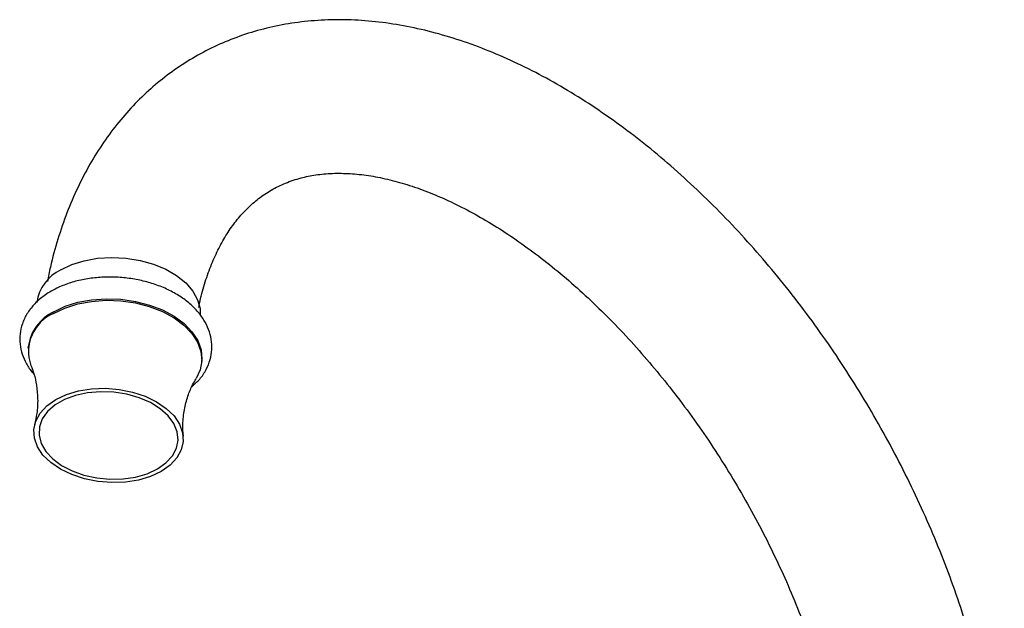
# Model space of a CAD drawing. Units: millimetres. Extents: x 3 to 1746, y 5 to 1745.
# Drawn here: x 1345 to 1487, y 457 to 541 of the extents above; entities that cross this region are included whole.
import ezdxf

# ---------------------------------------------------------------- set-up
doc = ezdxf.new("R2010")
doc.units = ezdxf.units.MM

msp = doc.modelspace()

# ---------------------------------------------------------------- linework, layer by layer
at = {"color": 7, "linetype": 'Continuous', "lineweight": 25}
for p, q in [((1346.56, 494.23), (1346.54, 493.99)), ((1371.46, 492.02), (1371.48, 492.25))]:
    msp.add_line(p, q, dxfattribs=at)
at = {"color": 7, "linetype": 'Continuous', "lineweight": 25, "flags": 128}
for points in [[(1351.27, 505.24), (1352.84, 505.99), (1354.61, 506.54), (1356.53, 506.88), (1358.55, 507), (1360.59, 506.9), (1362.61, 506.57), (1364.52, 506.04), (1366.29, 505.31), (1367.85, 504.4), (1369.16, 503.35), (1370.17, 502.19), (1370.87, 500.95), (1371.21, 499.67), (1371.24, 498.69)], [(1350.21, 498.99), (1351.84, 499.76), (1353.67, 500.34), (1355.65, 500.71), (1357.73, 500.86), (1359.84, 500.78), (1361.94, 500.48), (1363.94, 499.96), (1365.81, 499.24), (1367.48, 498.35), (1368.9, 497.3), (1370.04, 496.12), (1370.87, 494.86), (1371.35, 493.54), (1371.47, 492.21), (1371.24, 490.9), (1370.66, 489.65), (1370.65, 489.65)], [(1350.23, 499.22), (1351.86, 500), (1353.69, 500.58), (1355.67, 500.95), (1357.75, 501.09), (1359.86, 501.01), (1361.95, 500.71), (1363.96, 500.19), (1365.83, 499.48), (1367.5, 498.58), (1368.92, 497.53), (1370.06, 496.35), (1370.88, 495.09), (1371.37, 493.77), (1371.49, 492.44), (1371.48, 492.25)], [(1350.53, 486.64), (1352.06, 487.36), (1353.79, 487.87), (1355.67, 488.17), (1357.64, 488.25), (1359.61, 488.09), (1361.54, 487.71), (1363.35, 487.11), (1364.98, 486.33), (1366.37, 485.38), (1367.48, 484.3), (1368.28, 483.12), (1368.72, 481.89), (1368.81, 480.64), (1368.52, 479.42), (1367.89, 478.28), (1366.92, 477.24), (1365.65, 476.35), (1364.12, 475.63), (1362.38, 475.11), (1360.5, 474.81), (1358.54, 474.74), (1356.56, 474.9), (1354.64, 475.28), (1352.83, 475.88), (1351.2, 476.66), (1349.81, 477.61), (1348.69, 478.69), (1347.9, 479.87), (1347.46, 481.1), (1347.37, 482.35), (1347.65, 483.56), (1348.29, 484.71), (1349.26, 485.75), (1350.53, 486.64)], [(1365.12, 476.71), (1366.33, 477.56), (1367.25, 478.56), (1367.83, 479.67), (1368.07, 480.84), (1367.94, 482.03), (1367.45, 483.21), (1366.63, 484.32), (1365.5, 485.33), (1364.1, 486.21), (1362.49, 486.91), (1360.71, 487.41), (1358.84, 487.71), (1356.94, 487.77), (1355.09, 487.61), (1353.34, 487.23), (1351.76, 486.65), (1350.42, 485.87), (1349.35, 484.94), (1348.59, 483.88), (1348.18, 482.74), (1348.13, 481.55), (1348.44, 480.36), (1349.09, 479.21), (1350.08, 478.14), (1351.35, 477.2), (1352.86, 476.41), (1354.56, 475.8), (1356.39, 475.4), (1358.29, 475.22), (1360.17, 475.27), (1361.98, 475.54), (1363.65, 476.02), (1365.12, 476.71)]]:
    msp.add_lwpolyline(points, dxfattribs=at)
at = {"color": 7, "linetype": 'Continuous', "lineweight": 25}
for centre, radius, start, end in [((1353.92, 499.67), 6.17, 115.4722, 171.8651), ((1353.08, 493.28), 6.58, 115.5755, 171.7619), ((1352.58, 493.52), 5.96, 113.35, 199.4309)]:
    msp.add_arc(centre, radius, start, end, dxfattribs=at)
for points, knots in [([(1486.55, 421.07), (1486.54, 421.91), (1486.52, 424.31), (1486.3, 428.34), (1485.81, 433.19), (1485.08, 438.1), (1484.12, 443.06), (1482.94, 448.06), (1481.54, 453.06), (1479.92, 458.07), (1478.1, 463.06), (1476.08, 468.02), (1473.86, 472.94), (1471.46, 477.79), (1468.89, 482.57), (1466.14, 487.25), (1463.24, 491.83), (1460.18, 496.29), (1456.98, 500.62), (1453.65, 504.79), (1450.2, 508.8), (1446.64, 512.64), (1442.97, 516.29), (1439.21, 519.74), (1435.36, 522.98), (1431.44, 525.98), (1427.46, 528.76), (1423.42, 531.28), (1419.35, 533.54), (1415.25, 535.52), (1411.13, 537.22), (1407.02, 538.63), (1402.92, 539.72), (1398.87, 540.51), (1394.88, 540.97), (1390.96, 541.12), (1387.15, 540.95), (1383.45, 540.47), (1379.89, 539.68), (1376.47, 538.6), (1373.2, 537.23), (1370.1, 535.58), (1367.18, 533.67), (1364.43, 531.5), (1361.87, 529.08), (1359.51, 526.41), (1357.34, 523.51), (1355.37, 520.37), (1353.62, 517.01), (1352.08, 513.43), (1350.79, 509.62), (1349.86, 506.33), (1349.46, 504.25), (1349.33, 503.55)], [0, 0, 0, 0, 0.010996, 0.031529, 0.052042, 0.072533, 0.092997, 0.11343, 0.133833, 0.154206, 0.174555, 0.194881, 0.215191, 0.235488, 0.255778, 0.276065, 0.296356, 0.316653, 0.336962, 0.357288, 0.377636, 0.398012, 0.41842, 0.438864, 0.459348, 0.479874, 0.50044, 0.521045, 0.54168, 0.562331, 0.582968, 0.60356, 0.624064, 0.644434, 0.66462, 0.684579, 0.704278, 0.723705, 0.742868, 0.761793, 0.780528, 0.799128, 0.817661, 0.83618, 0.854747, 0.873425, 0.892271, 0.911329, 0.930628, 0.950178, 0.969971, 0.989983, 1, 1, 1, 1]), ([(1371.02, 499.81), (1371.1, 500.25), (1371.39, 501.68), (1372.05, 503.86), (1372.97, 506.37), (1374.04, 508.63), (1375.23, 510.67), (1376.55, 512.49), (1378.01, 514.1), (1379.63, 515.51), (1381.43, 516.72), (1383.44, 517.7), (1385.56, 518.41), (1387.81, 518.88), (1390.15, 519.09), (1392.68, 519.06), (1395.32, 518.78), (1398.05, 518.26), (1400.88, 517.48), (1403.81, 516.46), (1406.81, 515.18), (1409.88, 513.65), (1413, 511.87), (1416.16, 509.84), (1419.34, 507.56), (1422.52, 505.05), (1425.68, 502.32), (1428.82, 499.36), (1431.91, 496.21), (1434.93, 492.85), (1437.87, 489.33), (1440.72, 485.64), (1443.47, 481.8), (1446.08, 477.84), (1448.57, 473.76), (1450.9, 469.6), (1453.08, 465.37), (1455.09, 461.09), (1456.92, 456.77), (1458.57, 452.45), (1460.03, 448.14), (1461.29, 443.87), (1462.34, 439.64), (1463.2, 435.5), (1463.85, 431.45), (1464.29, 427.52), (1464.52, 424.06), (1464.54, 421.96), (1464.55, 421.07)], [0, 0, 0, 0, 0.009384, 0.030653, 0.052026, 0.073598, 0.0955, 0.117912, 0.141068, 0.165236, 0.190615, 0.217051, 0.243501, 0.266235, 0.290347, 0.313455, 0.335835, 0.357742, 0.379359, 0.40081, 0.42218, 0.443526, 0.464875, 0.486253, 0.507675, 0.529149, 0.550677, 0.57226, 0.593894, 0.615574, 0.637294, 0.659048, 0.680829, 0.702629, 0.724442, 0.74626, 0.768076, 0.78988, 0.811665, 0.833424, 0.855149, 0.876833, 0.898471, 0.920055, 0.94158, 0.963043, 0.984442, 1, 1, 1, 1]), ([(1370.04, 488.48), (1370.43, 488.84), (1371.24, 489.57), (1372.12, 490.89), (1372.71, 492.33), (1372.95, 493.81), (1372.88, 495.28), (1372.49, 496.7), (1371.81, 498.07), (1370.85, 499.35), (1369.62, 500.54), (1368.14, 501.6), (1366.44, 502.51), (1364.58, 503.24), (1362.59, 503.77), (1360.53, 504.11), (1358.43, 504.23), (1356.35, 504.14), (1354.32, 503.85), (1352.4, 503.33), (1350.93, 502.74), (1350.13, 502.31), (1349.87, 502.17)], [0, 0, 0, 0, 0.048957, 0.101353, 0.152113, 0.201235, 0.249362, 0.297259, 0.345754, 0.395496, 0.446623, 0.498802, 0.551517, 0.604322, 0.657051, 0.709704, 0.762346, 0.815062, 0.867926, 0.921032, 0.974447, 1, 1, 1, 1]), ([(1349.87, 502.17), (1349.59, 502), (1348.79, 501.51), (1347.65, 500.56), (1346.57, 499.29), (1345.82, 497.89), (1345.4, 496.42), (1345.32, 494.94), (1345.56, 493.49), (1346.11, 492.1), (1346.73, 491.02), (1347.25, 490.46), (1347.4, 490.3)], [0, 0, 0, 0, 0.064383, 0.182827, 0.300307, 0.414712, 0.525286, 0.63281, 0.739083, 0.845683, 0.954457, 1, 1, 1, 1]), ([(1346.97, 491.5), (1347.12, 491.12), (1347.44, 490.29), (1347.81, 488.66), (1347.97, 486.72), (1347.88, 484.78), (1347.6, 483.6), (1347.47, 483.08)], [0, 0, 0, 0, 0.168676, 0.37277, 0.59187, 0.820078, 1, 1, 1, 1]), ([(1368.82, 481.38), (1368.78, 481.96), (1368.69, 483.21), (1368.93, 485.2), (1369.42, 487.12), (1370.05, 488.64), (1370.48, 489.34), (1370.66, 489.62)], [0, 0, 0, 0, 0.191139, 0.41993, 0.645843, 0.858299, 1, 1, 1, 1])]:
    msp.add_open_spline(points, degree=3, knots=knots, dxfattribs=at)

doc.saveas('drawing.dxf')
